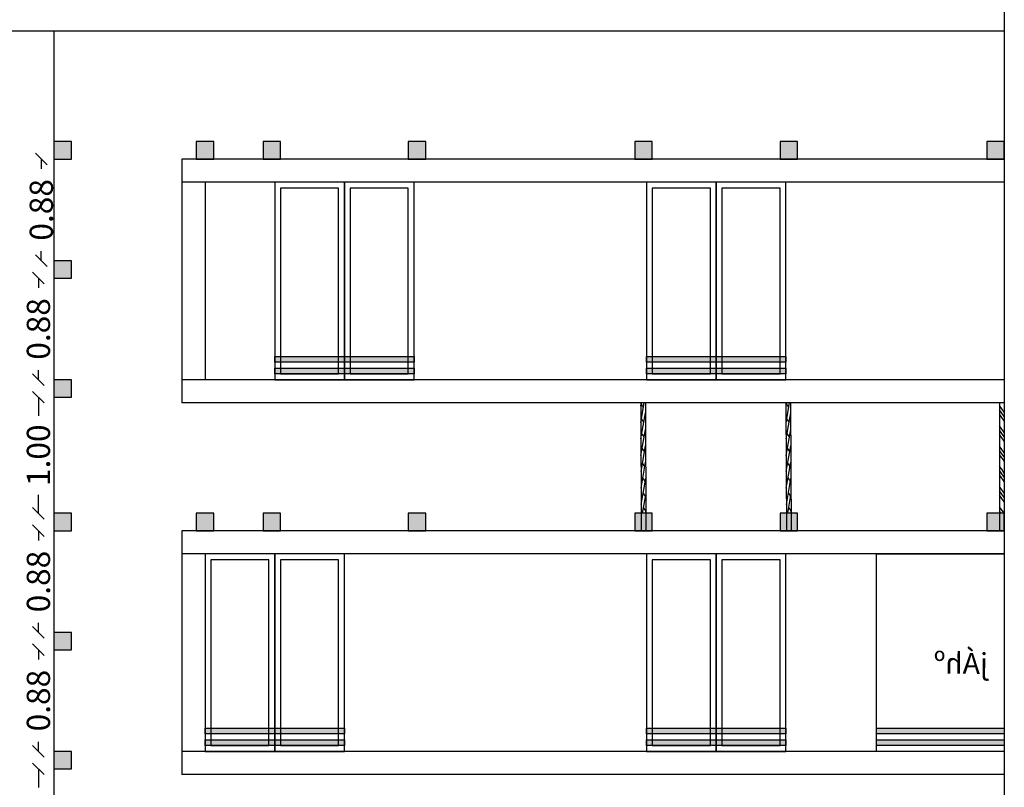
# Model space of a CAD drawing. Units: metres. Extents: x 24 to 444, y -300 to -86.
# Drawn here: x 167 to 175, y -252 to -245 of the extents above; entities that cross this region are included whole.
import ezdxf

# ---------------------------------------------------------------- set-up
doc = ezdxf.new("R2010")
doc.units = ezdxf.units.M
doc.header["$LTSCALE"] = 0.5
doc.header["$MEASUREMENT"] = 0
doc.linetypes.add('HIDDEN', pattern=[0.375, 0.25, -0.125])
doc.layers.get('0').update_dxf_attribs({"color": 2, "linetype": 'HIDDEN'})
doc.layers.get('DEFPOINTS').update_dxf_attribs({"color": 2, "linetype": 'CONTINUOUS'})
for name, color, linetype in [('0felez', 250, 'CONTINUOUS'), ('EL1', 1, 'CONTINUOUS'), ('EL2', 2, 'CONTINUOUS'), ('Exterior Wall', 7, 'CONTINUOUS')]:
    doc.layers.add(name, color=color, linetype=linetype)
doc.styles.add('NASKHD', font='NASKHD.SHX', dxfattribs={"height": 1.5})
doc.styles.add('ROMANC', font='ROMANC')
doc.dimstyles.new('STANDARD-my', dxfattribs={"dimtxt": 0.2, "dimasz": 0.1, "dimexe": 0, "dimexo": 0, "dimgap": 0.05, "dimtad": 0, "dimzin": 1, "dimdsep": 46, "dimtxsty": 'ROMANC', "dimblk": 'OBLIQUE', "dimcen": 0.2, "dimse1": 1, "dimse2": 1, "dimclrd": 1, "dimclre": 1, "dimclrt": 7, "dimadec": 0, "dimazin": 0, "dimtfac": 1, "dimtofl": 0, "dimtmove": 0, "dimatfit": 3, "dimfxl": 1, "dimtolj": 1, "dimtzin": 0, "dimarcsym": 0})

# ---------------------------------------------------------------- blocks, each defined once
blk = doc.blocks.new('A$C15105EF4')
at = {"layer": '0felez', "linetype": 'ByBlock'}
h = blk.add_hatch(color=256, dxfattribs=at)
h.dxf.hatch_style = 1
h.paths.add_polyline_path([(-0.6, 0.2), (0.6, 0.2), (0.6, 0.15), (-0.6, 0.15)])
h = blk.add_hatch(color=256, dxfattribs=at)
h.dxf.hatch_style = 1
h.paths.add_polyline_path([(-0.6, 0.1), (0.6, 0.1), (0.6, 0.05), (-0.6, 0.05)])
at = {"linetype": 'ByBlock'}
for points in [[(-0.6, 0.2), (0.6, 0.2), (0.6, 0.15), (-0.6, 0.15)], [(-0.6, 0.1), (0.6, 0.1), (0.6, 0.05), (-0.6, 0.05)]]:
    blk.add_lwpolyline(points, close=True, dxfattribs=at)
at = {"layer": 'EL1'}
for points in [[(-0.05, 1.65), (-0.55, 1.65), (-0.55, 0.05), (-0.05, 0.05)], [(0.55, 1.65), (0.05, 1.65), (0.05, 0.05), (0.55, 0.05)]]:
    blk.add_lwpolyline(points, close=True, dxfattribs=at)
at = {"layer": 'EL2'}
for points in [[(0, 1.7), (-0.6, 1.7), (-0.6, 0), (0, 0)], [(0.6, 1.7), (0, 1.7), (0, 0), (0.6, 0)]]:
    blk.add_lwpolyline(points, close=True, dxfattribs=at)
blk = doc.blocks.new('_OBLIQUE')
at = {"color": 0, "linetype": 'ByBlock'}
blk.add_line((-0.5, -0.5), (0.5, 0.5), dxfattribs=at)
blk = doc.blocks.new('*D345')
at = {"layer": 'DEFPOINTS', "color": 0, "linetype": 'Continuous', "ltscale": 0.5, "transparency": 16777216}
for p in [(167.0174, -251.3608), (167.1514, -251.3608), (167.1514, -252.3608)]:
    blk.add_point(p, dxfattribs=at)
at = {"layer": 'Exterior Wall', "color": 1, "linetype": 'Continuous', "lineweight": -2, "ltscale": 0.5, "transparency": 16777216}
for p, q in [((167.0174, -251.3608), (167.0174, -251.5203)), ((167.0174, -252.3608), (167.0174, -252.2013))]:
    blk.add_line(p, q, dxfattribs=at)
at = {"layer": 'Exterior Wall', "color": 1, "linetype": 'Continuous', "lineweight": -2, "ltscale": 0.5, "transparency": 16777216, "xscale": 0.1, "yscale": 0.1, "zscale": 0.1}
for p, rotation in [((167.0174, -251.3608), 90), ((167.0174, -252.3608), 270)]:
    blk.add_blockref('_OBLIQUE', p, dxfattribs=dict(at, rotation=rotation))
at = {"layer": 'Exterior Wall', "color": 7, "linetype": 'Continuous', "ltscale": 0.5, "transparency": 16777216, "insert": (167.0174, -251.8608), "char_height": 0.2, "attachment_point": 5, "rotation": 90, "style": 'ROMANC'}
blk.add_mtext('\\A1;1.00', dxfattribs=at)
blk = doc.blocks.new('*D346')
at = {"layer": 'DEFPOINTS', "color": 0, "linetype": 'Continuous', "ltscale": 0.5, "transparency": 16777216}
for p in [(167.0174, -250.3358), (167.1514, -250.3358), (167.1514, -251.2108)]:
    blk.add_point(p, dxfattribs=at)
at = {"layer": 'Exterior Wall', "color": 1, "linetype": 'Continuous', "lineweight": -2, "ltscale": 0.5, "transparency": 16777216}
for p, q in [((167.0174, -250.3358), (167.0174, -250.4186)), ((167.0174, -251.2108), (167.0174, -251.1281))]:
    blk.add_line(p, q, dxfattribs=at)
at = {"layer": 'Exterior Wall', "color": 1, "linetype": 'Continuous', "lineweight": -2, "ltscale": 0.5, "transparency": 16777216, "xscale": 0.1, "yscale": 0.1, "zscale": 0.1}
for p, rotation in [((167.0174, -250.3358), 90), ((167.0174, -251.2108), 270)]:
    blk.add_blockref('_OBLIQUE', p, dxfattribs=dict(at, rotation=rotation))
at = {"layer": 'Exterior Wall', "color": 7, "linetype": 'Continuous', "ltscale": 0.5, "transparency": 16777216, "insert": (167.0174, -250.7733), "char_height": 0.2, "attachment_point": 5, "rotation": 90, "style": 'ROMANC'}
blk.add_mtext('\\A1;0.88', dxfattribs=at)
blk = doc.blocks.new('*D347')
at = {"layer": 'DEFPOINTS', "color": 0, "linetype": 'Continuous', "ltscale": 0.5, "transparency": 16777216}
for p in [(167.0174, -249.3108), (167.1514, -249.3108), (167.1514, -250.1858)]:
    blk.add_point(p, dxfattribs=at)
at = {"layer": 'Exterior Wall', "color": 1, "linetype": 'Continuous', "lineweight": -2, "ltscale": 0.5, "transparency": 16777216}
for p, q in [((167.0174, -249.3108), (167.0174, -249.3936)), ((167.0174, -250.1858), (167.0174, -250.1031))]:
    blk.add_line(p, q, dxfattribs=at)
at = {"layer": 'Exterior Wall', "color": 1, "linetype": 'Continuous', "lineweight": -2, "ltscale": 0.5, "transparency": 16777216, "xscale": 0.1, "yscale": 0.1, "zscale": 0.1}
for p, rotation in [((167.0174, -249.3108), 90), ((167.0174, -250.1858), 270)]:
    blk.add_blockref('_OBLIQUE', p, dxfattribs=dict(at, rotation=rotation))
at = {"layer": 'Exterior Wall', "color": 7, "linetype": 'Continuous', "ltscale": 0.5, "transparency": 16777216, "insert": (167.0174, -249.7483), "char_height": 0.2, "attachment_point": 5, "rotation": 90, "style": 'ROMANC'}
blk.add_mtext('\\A1;0.88', dxfattribs=at)
blk = doc.blocks.new('*D348')
at = {"layer": 'DEFPOINTS', "color": 0, "linetype": 'Continuous', "ltscale": 0.5, "transparency": 16777216}
for p in [(167.0174, -248.1608), (167.1514, -248.1608), (167.1514, -249.1608)]:
    blk.add_point(p, dxfattribs=at)
at = {"layer": 'Exterior Wall', "color": 1, "linetype": 'Continuous', "lineweight": -2, "ltscale": 0.5, "transparency": 16777216}
for p, q in [((167.0174, -248.1608), (167.0174, -248.3203)), ((167.0174, -249.1608), (167.0174, -249.0013))]:
    blk.add_line(p, q, dxfattribs=at)
at = {"layer": 'Exterior Wall', "color": 1, "linetype": 'Continuous', "lineweight": -2, "ltscale": 0.5, "transparency": 16777216, "xscale": 0.1, "yscale": 0.1, "zscale": 0.1}
for p, rotation in [((167.0174, -248.1608), 90), ((167.0174, -249.1608), 270)]:
    blk.add_blockref('_OBLIQUE', p, dxfattribs=dict(at, rotation=rotation))
at = {"layer": 'Exterior Wall', "color": 7, "linetype": 'Continuous', "ltscale": 0.5, "transparency": 16777216, "insert": (167.0174, -248.6608), "char_height": 0.2, "attachment_point": 5, "rotation": 90, "style": 'ROMANC'}
blk.add_mtext('\\A1;1.00', dxfattribs=at)
blk = doc.blocks.new('*D349')
at = {"layer": 'DEFPOINTS', "color": 0, "linetype": 'Continuous', "ltscale": 0.5, "transparency": 16777216}
for p in [(167.0174, -247.1358), (167.1514, -247.1358), (167.1514, -248.0108)]:
    blk.add_point(p, dxfattribs=at)
at = {"layer": 'Exterior Wall', "color": 1, "linetype": 'Continuous', "lineweight": -2, "ltscale": 0.5, "transparency": 16777216}
for p, q in [((167.0174, -247.1358), (167.0174, -247.2186)), ((167.0174, -248.0108), (167.0174, -247.9281))]:
    blk.add_line(p, q, dxfattribs=at)
at = {"layer": 'Exterior Wall', "color": 1, "linetype": 'Continuous', "lineweight": -2, "ltscale": 0.5, "transparency": 16777216, "xscale": 0.1, "yscale": 0.1, "zscale": 0.1}
for p, rotation in [((167.0174, -247.1358), 90), ((167.0174, -248.0108), 270)]:
    blk.add_blockref('_OBLIQUE', p, dxfattribs=dict(at, rotation=rotation))
at = {"layer": 'Exterior Wall', "color": 7, "linetype": 'Continuous', "ltscale": 0.5, "transparency": 16777216, "insert": (167.0174, -247.5733), "char_height": 0.2, "attachment_point": 5, "rotation": 90, "style": 'ROMANC'}
blk.add_mtext('\\A1;0.88', dxfattribs=at)
blk = doc.blocks.new('*D350')
at = {"layer": 'DEFPOINTS', "color": 0, "linetype": 'Continuous', "ltscale": 0.5, "transparency": 16777216}
for p in [(167.0424, -246.1108), (167.1514, -246.1108), (167.1514, -246.9858)]:
    blk.add_point(p, dxfattribs=at)
at = {"layer": 'Exterior Wall', "color": 1, "linetype": 'Continuous', "lineweight": -2, "ltscale": 0.5, "transparency": 16777216}
for p, q in [((167.0424, -246.1108), (167.0424, -246.1936)), ((167.0424, -246.9858), (167.0424, -246.9031))]:
    blk.add_line(p, q, dxfattribs=at)
at = {"layer": 'Exterior Wall', "color": 1, "linetype": 'Continuous', "lineweight": -2, "ltscale": 0.5, "transparency": 16777216, "xscale": 0.1, "yscale": 0.1, "zscale": 0.1}
for p, rotation in [((167.0424, -246.1108), 90), ((167.0424, -246.9858), 270)]:
    blk.add_blockref('_OBLIQUE', p, dxfattribs=dict(at, rotation=rotation))
at = {"layer": 'Exterior Wall', "color": 7, "linetype": 'Continuous', "ltscale": 0.5, "transparency": 16777216, "insert": (167.0424, -246.5483), "char_height": 0.2, "attachment_point": 5, "rotation": 90, "style": 'ROMANC'}
blk.add_mtext('\\A1;0.88', dxfattribs=at)

msp = doc.modelspace()

# ---------------------------------------------------------------- hatches: boundary and pattern name
at = {"layer": 'Exterior Wall', "linetype": 'Continuous', "ltscale": 0.5}
h = msp.add_hatch(color=256, dxfattribs=at)
h.dxf.hatch_style = 1
h.paths.add_polyline_path([(167.3014, -245.9608), (167.1514, -245.9608), (167.1514, -246.1108), (167.3014, -246.1108)])
h = msp.add_hatch(color=256, dxfattribs=at)
h.dxf.hatch_style = 1
h.paths.add_polyline_path([(168.5264, -245.9608), (168.3764, -245.9608), (168.3764, -246.1108), (168.5264, -246.1108)])
h = msp.add_hatch(color=256, dxfattribs=at)
h.dxf.hatch_style = 1
h.paths.add_polyline_path([(169.1014, -245.9608), (168.9514, -245.9608), (168.9514, -246.1108), (169.1014, -246.1108)])
h = msp.add_hatch(color=256, dxfattribs=at)
h.dxf.hatch_style = 1
h.paths.add_polyline_path([(170.3514, -245.9608), (170.2014, -245.9608), (170.2014, -246.1108), (170.3514, -246.1108)])
h = msp.add_hatch(color=256, dxfattribs=at)
h.dxf.hatch_style = 1
h.paths.add_polyline_path([(172.3014, -245.9608), (172.1514, -245.9608), (172.1514, -246.1108), (172.3014, -246.1108)])
h = msp.add_hatch(color=256, dxfattribs=at)
h.dxf.hatch_style = 1
h.paths.add_polyline_path([(173.5514, -245.9608), (173.4014, -245.9608), (173.4014, -246.1108), (173.5514, -246.1108)])
h = msp.add_hatch(color=256, dxfattribs=at)
h.dxf.hatch_style = 1
h.paths.add_polyline_path([(175.3314, -245.9608), (175.1814, -245.9608), (175.1814, -246.1108), (175.3314, -246.1108)])
h = msp.add_hatch(color=256, dxfattribs=at)
h.dxf.hatch_style = 1
h.paths.add_polyline_path([(167.3014, -246.9858), (167.1514, -246.9858), (167.1514, -247.1358), (167.3014, -247.1358)])
h = msp.add_hatch(color=256, dxfattribs=at)
h.dxf.hatch_style = 1
h.paths.add_polyline_path([(167.3014, -248.0108), (167.1514, -248.0108), (167.1514, -248.1608), (167.3014, -248.1608)])
h = msp.add_hatch(dxfattribs=at)
h.set_pattern_fill('DOLMIT', color=256, scale=0.1, angle=80)
h.set_pattern_definition([(80, (131.423182, -427.536027), (-0.0246201938, 0.0043412044), []), (125, (131.42318, -427.53603), (-0.057922796, -0.04055798), [0.03535534, -0.07071068])])
h.paths.add_polyline_path([(172.2428, -248.2108), (172.2028, -248.2108), (172.2041, -248.7208), (172.2441, -248.7208)])
h.paths.add_polyline_path([(172.2443, -248.7208), (172.2043, -248.7208), (172.2058, -249.1608), (172.2458, -249.1608)])
h = msp.add_hatch(dxfattribs=at)
h.set_pattern_fill('DOLMIT', color=256, scale=0.1, angle=80)
h.set_pattern_definition([(80, (132.673182, -427.536027), (-0.0246201938, 0.0043412044), []), (125, (132.67318, -427.53603), (-0.057922796, -0.04055798), [0.03535534, -0.07071068])])
h.paths.add_polyline_path([(173.4928, -248.2108), (173.4528, -248.2108), (173.4541, -248.7208), (173.4941, -248.7208)])
h.paths.add_polyline_path([(173.4943, -248.7208), (173.4543, -248.7208), (173.4558, -249.1608), (173.4958, -249.1608)])
h = msp.add_hatch(dxfattribs=at)
h.set_pattern_fill('GOST_GROUND', color=256, scale=0.01, angle=80)
h.set_pattern_definition([(125, (132.89635, -433.93603), (0.02455756, 0.13927285), [0.2]), (125, (132.90156, -433.90648), (0.02455756, 0.13927285), [0.2]), (125, (132.90677, -433.87694), (0.02455756, 0.13927285), [0.2])])
h.paths.add_polyline_path([(175.3314, -248.2108), (175.2914, -248.2108), (175.2914, -249.1608), (175.3314, -249.1608)])
h = msp.add_hatch(color=256, dxfattribs=at)
h.dxf.hatch_style = 1
h.paths.add_polyline_path([(167.3014, -249.1608), (167.1514, -249.1608), (167.1514, -249.3108), (167.3014, -249.3108)])
h = msp.add_hatch(color=256, dxfattribs=at)
h.dxf.hatch_style = 1
h.paths.add_polyline_path([(168.5264, -249.1608), (168.3764, -249.1608), (168.3764, -249.3108), (168.5264, -249.3108)])
h = msp.add_hatch(color=256, dxfattribs=at)
h.dxf.hatch_style = 1
h.paths.add_polyline_path([(169.1014, -249.1608), (168.9514, -249.1608), (168.9514, -249.3108), (169.1014, -249.3108)])
h = msp.add_hatch(color=256, dxfattribs=at)
h.dxf.hatch_style = 1
h.paths.add_polyline_path([(170.3514, -249.1608), (170.2014, -249.1608), (170.2014, -249.3108), (170.3514, -249.3108)])
h = msp.add_hatch(color=256, dxfattribs=at)
h.dxf.hatch_style = 1
h.paths.add_polyline_path([(172.3014, -249.1608), (172.1514, -249.1608), (172.1514, -249.3108), (172.3014, -249.3108)])
h = msp.add_hatch(color=256, dxfattribs=at)
h.dxf.hatch_style = 1
h.paths.add_polyline_path([(173.5514, -249.1608), (173.4014, -249.1608), (173.4014, -249.3108), (173.5514, -249.3108)])
h = msp.add_hatch(color=256, dxfattribs=at)
h.dxf.hatch_style = 1
h.paths.add_polyline_path([(175.3314, -249.1608), (175.1814, -249.1608), (175.1814, -249.3108), (175.3314, -249.3108)])
h = msp.add_hatch(color=256, dxfattribs=at)
h.dxf.hatch_style = 1
h.paths.add_polyline_path([(167.3014, -250.1858), (167.1514, -250.1858), (167.1514, -250.3358), (167.3014, -250.3358)])
at = {"layer": 'Exterior Wall', "linetype": 'Continuous'}
h = msp.add_hatch(color=256, dxfattribs=at)
h.dxf.hatch_style = 1
h.paths.add_polyline_path([(174.2314, -251.0108), (175.3314, -251.0108), (175.3314, -251.0608), (174.2314, -251.0608)])
h = msp.add_hatch(color=256, dxfattribs=at)
h.dxf.hatch_style = 1
h.paths.add_polyline_path([(174.2314, -251.1108), (175.3314, -251.1108), (175.3314, -251.1608), (174.2314, -251.1608)])
at = {"layer": 'Exterior Wall', "linetype": 'Continuous', "ltscale": 0.5}
h = msp.add_hatch(color=256, dxfattribs=at)
h.dxf.hatch_style = 1
h.paths.add_polyline_path([(167.3014, -251.2108), (167.1514, -251.2108), (167.1514, -251.3608), (167.3014, -251.3608)])

# ---------------------------------------------------------------- linework, layer by layer
for p, q in [((168.4514, -246.3108), (168.2514, -246.3108)), ((172.2022, -248.2109), (172.2064, -249.3109)), ((172.2422, -248.2107), (172.2464, -249.3107)), ((173.4522, -248.2109), (173.4564, -249.3109)), ((173.4922, -248.2107), (173.4964, -249.3107)), ((175.2914, -248.2108), (175.2914, -249.3108))]:
    msp.add_line(p, q, dxfattribs=at)
at = {"layer": 'Exterior Wall', "linetype": 'Continuous'}
for points in [[(175.3314, -241.4108), (175.3314, -261.3108)], [(175.3314, -245.0108), (161.6814, -245.0108)], [(167.1514, -245.0108), (167.1514, -255.7108)], [(167.1514, -245.0108), (167.1514, -255.7108)], [(175.3314, -246.1108), (168.2514, -246.1108), (168.2514, -248.2108)], [(175.3314, -246.3108), (168.4514, -246.3108), (168.4514, -248.0108)], [(175.3314, -248.0108), (168.2514, -248.0108)], [(175.3314, -248.2108), (168.2514, -248.2108)], [(175.3314, -249.3108), (168.2514, -249.3108)], [(168.2514, -249.3108), (168.2514, -251.4108)], [(175.3314, -249.5108), (168.2514, -249.5108)], [(175.3314, -251.2108), (168.2514, -251.2108)], [(175.3314, -251.4108), (168.2514, -251.4108)]]:
    msp.add_lwpolyline(points, dxfattribs=at)
at = {"layer": 'Exterior Wall', "linetype": 'Continuous', "ltscale": 0.5}
for points in [[(167.3014, -245.9608), (167.1514, -245.9608), (167.1514, -246.1108), (167.3014, -246.1108)], [(168.5264, -245.9608), (168.3764, -245.9608), (168.3764, -246.1108), (168.5264, -246.1108)], [(169.1014, -245.9608), (168.9514, -245.9608), (168.9514, -246.1108), (169.1014, -246.1108)], [(170.3514, -245.9608), (170.2014, -245.9608), (170.2014, -246.1108), (170.3514, -246.1108)], [(172.3014, -245.9608), (172.1514, -245.9608), (172.1514, -246.1108), (172.3014, -246.1108)], [(173.5514, -245.9608), (173.4014, -245.9608), (173.4014, -246.1108), (173.5514, -246.1108)], [(175.3314, -245.9608), (175.1814, -245.9608), (175.1814, -246.1108), (175.3314, -246.1108)], [(167.3014, -246.9858), (167.1514, -246.9858), (167.1514, -247.1358), (167.3014, -247.1358)], [(167.3014, -248.0108), (167.1514, -248.0108), (167.1514, -248.1608), (167.3014, -248.1608)], [(167.3014, -249.1608), (167.1514, -249.1608), (167.1514, -249.3108), (167.3014, -249.3108)], [(168.5264, -249.1608), (168.3764, -249.1608), (168.3764, -249.3108), (168.5264, -249.3108)], [(169.1014, -249.1608), (168.9514, -249.1608), (168.9514, -249.3108), (169.1014, -249.3108)], [(170.3514, -249.1608), (170.2014, -249.1608), (170.2014, -249.3108), (170.3514, -249.3108)], [(172.3014, -249.1608), (172.1514, -249.1608), (172.1514, -249.3108), (172.3014, -249.3108)], [(173.5514, -249.1608), (173.4014, -249.1608), (173.4014, -249.3108), (173.5514, -249.3108)], [(175.3314, -249.1608), (175.1814, -249.1608), (175.1814, -249.3108), (175.3314, -249.3108)], [(167.3014, -250.1858), (167.1514, -250.1858), (167.1514, -250.3358), (167.3014, -250.3358)], [(167.3014, -251.2108), (167.1514, -251.2108), (167.1514, -251.3608), (167.3014, -251.3608)]]:
    msp.add_lwpolyline(points, close=True, dxfattribs=at)
at = {"layer": 'Exterior Wall', "linetype": 'Continuous'}
for points in [[(174.2314, -249.5108), (175.3314, -249.5108), (175.3314, -251.2108), (174.2314, -251.2108)], [(174.2314, -251.0108), (175.3314, -251.0108), (175.3314, -251.0608), (174.2314, -251.0608)], [(174.2314, -251.1108), (175.3314, -251.1108), (175.3314, -251.1608), (174.2314, -251.1608)]]:
    msp.add_lwpolyline(points, close=True, dxfattribs=at)

# ---------------------------------------------------------------- block references
for p in [(169.6514, -248.0108), (172.8514, -248.0108), (169.0514, -251.2108), (172.8514, -251.2108)]:
    msp.add_blockref('A$C15105EF4', p, dxfattribs=at)

# ---------------------------------------------------------------- texts
at = {"layer": 'Exterior Wall', "linetype": 'Continuous', "style": 'NASKHD', "text_generation_flag": 2}
msp.add_text('jÁhº', height=0.18, rotation=359.49998, dxfattribs=at).set_placement((175.189, -250.5441))

# ---------------------------------------------------------------- dimensions: what is measured, and where the dimension line sits
at = {"layer": 'Exterior Wall', "linetype": 'Continuous', "ltscale": 0.5}
for base, p1, p2, picture, middle in [((167.0424051017, -246.1108245552), (167.1513731645, -246.9858245552), (167.1513731645, -246.1108245552), '*D350', (167.0424051017, -246.5483245552)), ((167.0174051017, -247.1358245552), (167.1513731645, -248.0108245552), (167.1513731645, -247.1358245552), '*D349', (167.0174051017, -247.5733245552)), ((167.0174, -248.1608), (167.1514, -249.1608), (167.1514, -248.1608), '*D348', (167.0174, -248.6608)), ((167.0174051017, -249.3108245552), (167.1513731645, -250.1858245552), (167.1513731645, -249.3108245552), '*D347', (167.0174051017, -249.7483245552)), ((167.0174051017, -250.3358245552), (167.1513731645, -251.2108245552), (167.1513731645, -250.3358245552), '*D346', (167.0174051017, -250.7733245552)), ((167.0174, -251.3608), (167.1514, -252.3608), (167.1514, -251.3608), '*D345', (167.0174, -251.8608))]:
    dim = msp.add_linear_dim(base=base, p1=p1, p2=p2, angle=90, dimstyle='STANDARD-my', dxfattribs=at)
    dim.commit()
    dim.dimension.update_dxf_attribs({"geometry": picture, "text_midpoint": middle})

doc.saveas('drawing.dxf')
